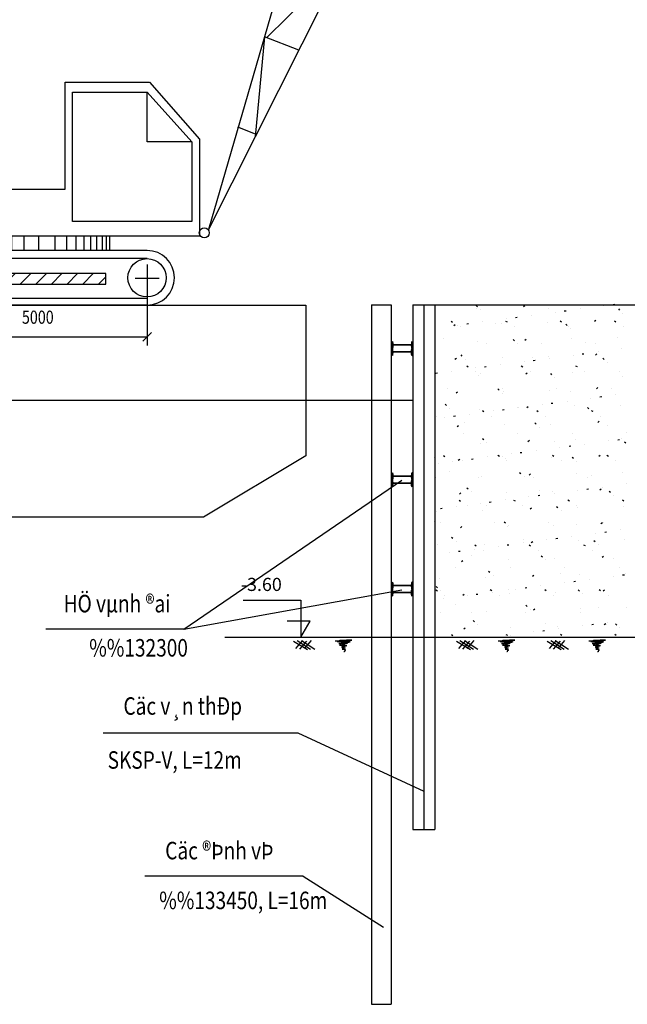
# Model space of a CAD drawing. Extents: x 0 to 2029, y -5 to 1096.
# Drawn here: x 1654 to 1793, y 316 to 541 of the extents above; entities that cross this region are included whole.
import ezdxf
from ezdxf.enums import TextEntityAlignment as Align

# ---------------------------------------------------------------- set-up
doc = ezdxf.new("R2010")
doc.units = 0
doc.header["$LTSCALE"] = 15
doc.header["$MEASUREMENT"] = 0
doc.layers.get('0').update_dxf_attribs({"linetype": 'CONTINUOUS'})
doc.layers.get('DEFPOINTS').update_dxf_attribs({"linetype": 'CONTINUOUS'})
doc.styles.add('2', font='TVSIMLI.SHX')
doc.styles.add('VN-ABC', font='vn-abc', dxfattribs={"width": 0.8})
doc.dimstyles.new('K1', dxfattribs={"dimtxt": 3, "dimasz": 0, "dimexe": 2, "dimexo": 0.0625, "dimgap": 0.09, "dimtad": 1, "dimdec": 0, "dimlfac": 100, "dimzin": 0, "dimtxsty": 'VN-ABC', "dimtsz": 1, "dimcen": 0.09, "dimclrd": 10, "dimclre": 10, "dimclrt": 7, "dimazin": 3, "dimtfac": 0.06, "dimtdec": 0, "dimtix": 1, "dimtofl": 0, "dimtmove": 0, "dimatfit": 3, "dimtolj": 1, "dimtzin": 0})

# ---------------------------------------------------------------- blocks, each defined once
blk = doc.blocks.new('*D10')
at = {"color": 10, "linetype": 'BYBLOCK'}
for p, q in [((-1117.06, 517.85), (-1117.06, 502.4)), ((-1067.06, 517.85), (-1067.06, 502.4)), ((-1118.06, 503.4), (-1116.06, 505.4)), ((-1068.06, 503.4), (-1066.06, 505.4)), ((-1117.06, 504.4), (-1067.06, 504.4))]:
    blk.add_line(p, q, dxfattribs=at)
at = {"layer": 'DEFPOINTS', "color": 0, "linetype": 'BYBLOCK'}
for p in [(-1117.06, 517.91), (-1067.06, 517.91), (-1067.06, 504.4)]:
    blk.add_point(p, dxfattribs=at)
at = {"color": 7, "linetype": 'BYBLOCK', "style": 'VN-ABC', "width": 0.8}
blk.add_text('5000', height=3, dxfattribs=at).set_placement((-1092.06, 507.4), align=Align.CENTER)
blk = doc.blocks.new('*X5')
at = {"color": 0, "linetype": 'CONTINUOUS'}
for p, q in [((-62.314, -63.054), (-61.475, -62.215)), ((-61.076, -63.054), (-60.237, -62.215)), ((-59.839, -63.054), (-59, -62.215)), ((-58.601, -63.054), (-57.762, -62.215)), ((-57.364, -63.054), (-56.525, -62.215)), ((-56.127, -63.054), (-55.288, -62.215)), ((-54.889, -63.054), (-54.05, -62.215)), ((-53.652, -63.054), (-52.813, -62.215)), ((-52.414, -63.054), (-51.832, -62.471))]:
    blk.add_line(p, q, dxfattribs=at)
blk = doc.blocks.new('*X12')
at = {"color": 0, "linetype": 'CONTINUOUS'}
for p, q in [((1630.41, 477.46), (1630.71, 477.19)), ((1641.28, 477.23), (1641.59, 477.48)), ((1652.06, 477.61), (1652.06, 477.61)), ((1659.66, 477.41), (1659.66, 477.41)), ((1661.75, 477.69), (1662.14, 477.74)), ((1630.47, 476.84), (1630.47, 476.84)), ((1631.45, 476.51), (1631.45, 476.51)), ((1643.07, 475.23), (1643.07, 475.23)), ((1646.95, 476.83), (1646.95, 476.83)), ((1648.5, 475.94), (1648.5, 475.94)), ((1650.58, 476.22), (1650.98, 476.27)), ((1654.23, 476.7), (1654.23, 476.7)), ((1662.96, 476.69), (1663.25, 476.42)), ((1663.99, 475.75), (1663.99, 475.75)), ((1624.7, 473.9), (1625.04, 473.69)), ((1625.33, 472.9), (1625.65, 473.14)), ((1626.17, 473), (1626.17, 473)), ((1628.25, 473.28), (1628.65, 473.33)), ((1631.9, 473.76), (1631.9, 473.76)), ((1634.93, 473.32), (1634.93, 473.32)), ((1636.12, 473.27), (1636.12, 473.27)), ((1637.16, 473.92), (1637.5, 473.71)), ((1637.34, 474.47), (1637.34, 474.47)), ((1639.42, 474.75), (1639.81, 474.8)), ((1646.67, 473.47), (1646.67, 473.47)), ((1649.62, 473.95), (1649.95, 473.73)), ((1650.93, 473.18), (1651.23, 472.91)), ((1657.47, 473.86), (1657.79, 474.1)), ((1662.07, 473.97), (1662.41, 473.75)), ((1626.73, 472.61), (1626.73, 472.61)), ((1639.18, 472.63), (1639.18, 472.63)), ((1651.64, 472.66), (1651.64, 472.66)), ((1651.96, 472.24), (1651.96, 472.24)), ((1664.1, 472.68), (1664.1, 472.68)), ((1622.9, 469.81), (1622.9, 469.81)), ((1630.72, 469.14), (1630.72, 469.14)), ((1632.8, 468.74), (1632.8, 468.74)), ((1638.91, 469.67), (1639.2, 469.4)), ((1639.94, 468.73), (1639.94, 468.73)), ((1641.53, 469.52), (1641.85, 469.77)), ((1645.26, 468.77), (1645.26, 468.77)), ((1652.32, 469.9), (1652.32, 469.9)), ((1655.44, 469.05), (1655.44, 469.05)), ((1657.71, 468.79), (1657.71, 468.79)), ((1662.87, 470.1), (1662.87, 470.1)), ((1626.88, 466.16), (1627.18, 465.89)), ((1654.67, 466.4), (1655.06, 466.45)), ((1657.72, 466.15), (1658.04, 466.39)), ((1658.32, 466.88), (1658.32, 466.88)), ((1663.75, 467.6), (1663.75, 467.6)), ((1625.58, 465.19), (1625.9, 465.43)), ((1627.91, 465.22), (1627.91, 465.22)), ((1635.99, 463.94), (1635.99, 463.94)), ((1636.37, 465.57), (1636.37, 465.57)), ((1641.42, 464.66), (1641.42, 464.66)), ((1643.42, 465.54), (1643.42, 465.54)), ((1643.5, 464.93), (1643.9, 464.98)), ((1646.92, 465.76), (1646.92, 465.76)), ((1647.15, 465.41), (1647.15, 465.41)), ((1652.58, 466.13), (1652.58, 466.13)), ((1659.42, 465.4), (1659.72, 465.13)), ((1660.46, 464.45), (1660.46, 464.45)), ((1621.18, 461.99), (1621.57, 462.04)), ((1624.82, 462.47), (1624.82, 462.47)), ((1628.27, 463.67), (1628.61, 463.45)), ((1630.26, 463.19), (1630.26, 463.19)), ((1630.3, 462.38), (1630.3, 462.38)), ((1631.39, 462.03), (1631.39, 462.03)), ((1632.34, 463.46), (1632.74, 463.51)), ((1640.73, 463.69), (1641.07, 463.48)), ((1641.78, 461.82), (1642.1, 462.06)), ((1642.75, 462.4), (1642.75, 462.4)), ((1647.4, 461.89), (1647.69, 461.62)), ((1652.57, 462.19), (1652.57, 462.19)), ((1653.18, 463.71), (1653.52, 463.5)), ((1655.21, 462.43), (1655.21, 462.43)), ((1663.12, 462.39), (1663.12, 462.39)), ((1630.98, 461.43), (1630.98, 461.43)), ((1648.43, 460.94), (1648.43, 460.94)), ((1663.94, 461.27), (1663.94, 461.27)), ((1623.91, 458.49), (1623.91, 458.49)), ((1625.84, 457.48), (1626.15, 457.73)), ((1635.38, 458.38), (1635.67, 458.11)), ((1636.37, 458.51), (1636.37, 458.51)), ((1636.41, 457.43), (1636.41, 457.43)), ((1636.62, 457.86), (1636.62, 457.86)), ((1647.17, 458.05), (1647.17, 458.05)), ((1648.82, 458.53), (1648.82, 458.53)), ((1651.91, 457.76), (1651.91, 457.76)), ((1657.98, 458.44), (1658.29, 458.69)), ((1661.28, 458.56), (1661.28, 458.56)), ((1647.59, 455.11), (1647.98, 455.16)), ((1651.24, 455.59), (1651.24, 455.59)), ((1656.67, 456.31), (1656.67, 456.31)), ((1658.75, 456.58), (1659.15, 456.63)), ((1662.4, 457.06), (1662.4, 457.06)), ((1623.35, 454.87), (1623.65, 454.6)), ((1624.38, 453.92), (1624.38, 453.92)), ((1628.91, 452.65), (1628.91, 452.65)), ((1631.23, 453.72), (1631.23, 453.72)), ((1631.84, 453.44), (1632.18, 453.22)), ((1634.34, 453.37), (1634.34, 453.37)), ((1636.42, 453.64), (1636.82, 453.69)), ((1639.89, 454.24), (1639.89, 454.24)), ((1640.07, 454.12), (1640.07, 454.12)), ((1642.03, 454.11), (1642.35, 454.35)), ((1644.3, 453.46), (1644.63, 453.25)), ((1645.51, 454.84), (1645.51, 454.84)), ((1652.82, 454.49), (1652.82, 454.49)), ((1655.89, 454.11), (1656.19, 453.84)), ((1656.75, 453.48), (1657.09, 453.27)), ((1656.93, 453.16), (1656.93, 453.16)), ((1663.37, 454.68), (1663.37, 454.68)), ((1621.41, 452.13), (1621.41, 452.13)), ((1623.18, 451.9), (1623.18, 451.9)), ((1625.26, 452.17), (1625.66, 452.22)), ((1627.86, 450.73), (1627.86, 450.73)), ((1633.86, 452.15), (1633.86, 452.15)), ((1643.87, 450.6), (1644.16, 450.33)), ((1646.32, 452.17), (1646.32, 452.17)), ((1658.23, 450.74), (1658.55, 450.98)), ((1658.78, 452.19), (1658.78, 452.19)), ((1626.09, 449.78), (1626.4, 450.02)), ((1627.48, 448.26), (1627.48, 448.26)), ((1636.87, 450.15), (1636.87, 450.15)), ((1639.94, 448.28), (1639.94, 448.28)), ((1644.9, 449.65), (1644.9, 449.65)), ((1647.42, 450.35), (1647.42, 450.35)), ((1652.39, 448.3), (1652.39, 448.3)), ((1660.41, 449.97), (1660.41, 449.97)), ((1664.85, 448.33), (1664.85, 448.33)), ((1631.48, 446.01), (1631.48, 446.01)), ((1631.84, 447.09), (1632.14, 446.82)), ((1632.88, 446.14), (1632.88, 446.14)), ((1642.28, 446.4), (1642.6, 446.65)), ((1648.38, 446.46), (1648.38, 446.46)), ((1653.07, 446.78), (1653.07, 446.78)), ((1660.75, 446.49), (1660.75, 446.49)), ((1662.84, 446.76), (1663.23, 446.81)), ((1663.62, 446.97), (1663.62, 446.97)), ((1664.39, 446.32), (1664.68, 446.05)), ((1620.93, 445.82), (1620.93, 445.82)), ((1640.51, 443.82), (1640.9, 443.87)), ((1644.16, 444.3), (1644.16, 444.3)), ((1649.59, 445.02), (1649.59, 445.02)), ((1651.67, 445.29), (1652.07, 445.34)), ((1655.32, 445.77), (1655.32, 445.77)), ((1620.85, 442.63), (1620.85, 442.63)), ((1621.83, 441.36), (1621.83, 441.36)), ((1622.95, 443.18), (1623.29, 442.97)), ((1624.97, 441.89), (1624.97, 441.89)), ((1626.34, 442.07), (1626.66, 442.31)), ((1627.26, 442.08), (1627.26, 442.08)), ((1629.34, 442.35), (1629.74, 442.4)), ((1632.99, 442.83), (1632.99, 442.83)), ((1635.41, 443.21), (1635.74, 442.99)), ((1636.36, 442.95), (1636.36, 442.95)), ((1637.13, 442.45), (1637.13, 442.45)), ((1637.43, 441.92), (1637.43, 441.92)), ((1638.43, 443.55), (1638.43, 443.55)), ((1647.68, 442.64), (1647.68, 442.64)), ((1647.86, 443.23), (1648.2, 443.01)), ((1649.89, 441.94), (1649.89, 441.94)), ((1652.36, 442.81), (1652.66, 442.54)), ((1653.39, 441.87), (1653.39, 441.87)), ((1658.48, 443.03), (1658.8, 443.27)), ((1660.32, 443.25), (1660.66, 443.04)), ((1662.34, 441.96), (1662.34, 441.96)), ((1624.33, 439.44), (1624.33, 439.44)), ((1640.34, 439.3), (1640.63, 439.03)), ((1663.87, 439.27), (1663.87, 439.27)), ((1621.18, 438.11), (1621.18, 438.11)), ((1631.05, 438.03), (1631.05, 438.03)), ((1631.73, 438.31), (1631.73, 438.31)), ((1641.37, 438.36), (1641.37, 438.36)), ((1642.54, 438.7), (1642.85, 438.94)), ((1643.5, 438.05), (1643.5, 438.05)), ((1653.32, 439.07), (1653.32, 439.07)), ((1655.96, 438.07), (1655.96, 438.07)), ((1656.87, 438.68), (1656.87, 438.68)), ((1626.59, 434.36), (1626.91, 434.6)), ((1628.31, 435.79), (1628.61, 435.52)), ((1629.35, 434.85), (1629.35, 434.85)), ((1637.38, 434.74), (1637.38, 434.74)), ((1644.85, 435.17), (1644.85, 435.17)), ((1647.93, 434.93), (1647.93, 434.93)), ((1653.67, 435.2), (1653.67, 435.2)), ((1655.76, 435.47), (1656.15, 435.53)), ((1658.73, 435.32), (1659.05, 435.57)), ((1659.41, 435.95), (1659.41, 435.95)), ((1660.86, 435.03), (1661.15, 434.76)), ((1664.84, 436.67), (1664.84, 436.67)), ((1626.52, 432.95), (1626.86, 432.74)), ((1633.43, 432.53), (1633.83, 432.59)), ((1637.08, 433.01), (1637.08, 433.01)), ((1638.98, 432.98), (1639.31, 432.76)), ((1642.51, 433.73), (1642.51, 433.73)), ((1644.59, 434), (1644.99, 434.06)), ((1648.24, 434.48), (1648.24, 434.48)), ((1651.43, 433), (1651.77, 432.78)), ((1661.89, 434.08), (1661.89, 434.08)), ((1663.89, 433.02), (1664.23, 432.81)), ((1621.43, 430.4), (1621.43, 430.4)), ((1622.27, 431.06), (1622.66, 431.12)), ((1625.91, 431.54), (1625.91, 431.54)), ((1628.54, 431.66), (1628.54, 431.66)), ((1631.35, 432.26), (1631.35, 432.26)), ((1631.98, 430.6), (1631.98, 430.6)), ((1632.83, 431.66), (1632.83, 431.66)), ((1641, 431.69), (1641, 431.69)), ((1642.79, 430.99), (1643.11, 431.23)), ((1648.83, 431.52), (1649.13, 431.25)), ((1649.86, 430.57), (1649.86, 430.57)), ((1653.46, 431.71), (1653.46, 431.71)), ((1653.58, 431.37), (1653.58, 431.37)), ((1664.13, 431.56), (1664.13, 431.56)), ((1620.8, 428.15), (1620.8, 428.15)), ((1636.81, 428.01), (1637.1, 427.74)), ((1658.98, 427.61), (1659.3, 427.86)), ((1622.16, 427.77), (1622.16, 427.77)), ((1626.84, 426.65), (1627.16, 426.9)), ((1634.62, 427.79), (1634.62, 427.79)), ((1637.63, 427.03), (1637.63, 427.03)), ((1637.84, 427.06), (1637.84, 427.06)), ((1647.07, 427.82), (1647.07, 427.82)), ((1648.18, 427.23), (1648.18, 427.23)), ((1653.34, 427.39), (1653.34, 427.39)), ((1659.53, 427.84), (1659.53, 427.84)), ((1659.84, 425.65), (1660.24, 425.71)), ((1663.49, 426.13), (1663.49, 426.13)), ((1624.78, 424.5), (1625.08, 424.23)), ((1625.81, 423.55), (1625.81, 423.55)), ((1641.32, 423.87), (1641.32, 423.87)), ((1643.04, 423.28), (1643.36, 423.52)), ((1646.6, 423.91), (1646.6, 423.91)), ((1648.68, 424.18), (1649.07, 424.24)), ((1652.33, 424.66), (1652.33, 424.66)), ((1653.83, 423.66), (1653.83, 423.66)), ((1657.32, 423.74), (1657.62, 423.47)), ((1657.76, 425.38), (1657.76, 425.38)), ((1664.38, 423.85), (1664.38, 423.85)), ((1621.69, 422.7), (1621.69, 422.7)), ((1626.35, 421.25), (1626.75, 421.3)), ((1630, 421.73), (1630, 421.73)), ((1630.09, 422.72), (1630.42, 422.51)), ((1632.11, 421.43), (1632.11, 421.43)), ((1632.24, 422.89), (1632.24, 422.89)), ((1635.43, 422.44), (1635.43, 422.44)), ((1637.51, 422.71), (1637.91, 422.77)), ((1641.16, 423.2), (1641.16, 423.2)), ((1642.54, 422.74), (1642.88, 422.53)), ((1644.57, 421.45), (1644.57, 421.45)), ((1655, 422.77), (1655.34, 422.55)), ((1657.02, 421.48), (1657.02, 421.48)), ((1658.36, 422.79), (1658.36, 422.79)), ((1624.27, 420.97), (1624.27, 420.97)), ((1627.1, 418.95), (1627.41, 419.19)), ((1629.29, 420.36), (1629.29, 420.36)), ((1637.88, 419.32), (1637.88, 419.32)), ((1645.3, 420.23), (1645.59, 419.96)), ((1646.33, 419.28), (1646.33, 419.28)), ((1648.43, 419.52), (1648.43, 419.52)), ((1659.24, 419.91), (1659.55, 420.15)), ((1661.84, 419.6), (1661.84, 419.6)), ((1625.73, 417.54), (1625.73, 417.54)), ((1633.28, 416.72), (1633.57, 416.45)), ((1638.18, 417.56), (1638.18, 417.56)), ((1650.64, 417.59), (1650.64, 417.59)), ((1663.1, 417.61), (1663.1, 417.61)), ((1621.94, 414.99), (1621.94, 414.99)), ((1632.49, 415.18), (1632.49, 415.18)), ((1634.31, 415.77), (1634.31, 415.77)), ((1643.29, 415.57), (1643.61, 415.82)), ((1649.81, 416.09), (1649.81, 416.09)), ((1652.76, 414.37), (1653.16, 414.42)), ((1654.08, 415.95), (1654.08, 415.95)), ((1656.41, 414.85), (1656.41, 414.85)), ((1661.84, 415.56), (1661.84, 415.56)), ((1663.93, 415.84), (1664.32, 415.89)), ((1664.63, 416.14), (1664.63, 416.14)), ((1621.2, 412.47), (1621.54, 412.25)), ((1621.25, 413.21), (1621.55, 412.93)), ((1622.28, 412.26), (1622.28, 412.26)), ((1633.65, 412.49), (1633.99, 412.28)), ((1637.79, 412.58), (1637.79, 412.58)), ((1639.52, 412.62), (1639.52, 412.62)), ((1641.6, 412.9), (1641.99, 412.95)), ((1645.25, 413.38), (1645.25, 413.38)), ((1646.11, 412.51), (1646.45, 412.3)), ((1650.68, 414.09), (1650.68, 414.09)), ((1653.79, 412.44), (1654.09, 412.17)), ((1658.57, 412.54), (1658.9, 412.32)), ((1659.49, 412.2), (1659.81, 412.44)), ((1622.92, 410.44), (1622.92, 410.44)), ((1623.22, 411.18), (1623.22, 411.18)), ((1627.35, 411.24), (1627.66, 411.48)), ((1628.35, 411.15), (1628.35, 411.15)), ((1630.43, 411.43), (1630.83, 411.48)), ((1634.08, 411.91), (1634.08, 411.91)), ((1635.68, 411.2), (1635.68, 411.2)), ((1638.13, 411.62), (1638.13, 411.62)), ((1648.14, 411.22), (1648.14, 411.22)), ((1648.68, 411.81), (1648.68, 411.81)), ((1654.83, 411.5), (1654.83, 411.5)), ((1660.59, 411.25), (1660.59, 411.25)), ((1625.76, 409.07), (1625.76, 409.07)), ((1641.77, 408.93), (1642.06, 408.66)), ((1642.8, 407.99), (1642.8, 407.99)), ((1643.54, 407.87), (1643.86, 408.11)), ((1654.33, 408.24), (1654.33, 408.24)), ((1658.31, 408.31), (1658.31, 408.31)), ((1664.88, 408.44), (1664.88, 408.44)), ((1622.19, 407.28), (1622.19, 407.28)), ((1629.29, 407.31), (1629.29, 407.31)), ((1629.74, 405.42), (1630.04, 405.15)), ((1632.74, 407.48), (1632.74, 407.48)), ((1641.75, 407.33), (1641.75, 407.33)), ((1654.21, 407.35), (1654.21, 407.35)), ((1627.6, 403.53), (1627.92, 403.78)), ((1630.78, 404.48), (1630.78, 404.48)), ((1638.39, 403.91), (1638.39, 403.91)), ((1645.68, 403.08), (1646.08, 403.13)), ((1646.28, 404.8), (1646.28, 404.8)), ((1648.94, 404.1), (1648.94, 404.1)), ((1649.33, 403.56), (1649.33, 403.56)), ((1654.76, 404.27), (1654.76, 404.27)), ((1656.85, 404.55), (1657.24, 404.6)), ((1659.74, 404.49), (1660.06, 404.74)), ((1660.5, 405.03), (1660.5, 405.03)), ((1662.29, 404.66), (1662.58, 404.39)), ((1663.32, 403.72), (1663.32, 403.72)), ((1624.77, 402.24), (1625.1, 402.02)), ((1637.22, 402.26), (1637.56, 402.04)), ((1638.17, 402.09), (1638.17, 402.09)), ((1643.6, 402.8), (1643.6, 402.8)), ((1649.68, 402.28), (1650.02, 402.07)), ((1662.14, 402.3), (1662.47, 402.09))]:
    blk.add_line(p, q, dxfattribs=at)
blk = doc.blocks.new('I450')
at = {"color": 7, "linetype": 'CONTINUOUS'}
for p, q in [((-1.55, 2.26), (0.05, 2.26)), ((1.65, 2.26), (0.05, 2.26)), ((-1.29, 2.11), (-1, 2.11)), ((-0.8, 1.91), (-0.8, -1.9)), ((-0.71, 1.91), (-0.71, -1.9)), ((-0.51, 2.11), (-0.21, 2.11)), ((0.6, 2.11), (0.31, 2.11)), ((0.8, 1.91), (0.8, -1.9)), ((0.89, 1.91), (0.89, -1.9)), ((1.39, 2.11), (1.09, 2.11)), ((-1.55, -2.24), (0.05, -2.24)), ((-1.55, -2.24), (0.05, -2.24)), ((-1.29, -2.1), (-1, -2.1)), ((-0.51, -2.1), (-0.21, -2.1)), ((1.65, -2.24), (0.05, -2.24)), ((1.65, -2.24), (0.05, -2.24)), ((0.6, -2.1), (0.31, -2.1)), ((1.39, -2.1), (1.09, -2.1))]:
    blk.add_line(p, q, dxfattribs=at)
for centre, radius, start, end in [((-1.21, 2.58), 0.472, 223.1335, 259.9056), ((-0.3, 2.58), 0.472, 280.0944, 316.8665), ((0.39, 2.58), 0.472, 223.1335, 259.9056), ((1.3, 2.58), 0.472, 280.0944, 316.8665), ((-1, 1.91), 0.2, 0, 90), ((-0.51, 1.91), 0.2, 90, 180), ((0.6, 1.91), 0.2, 0, 90), ((1.09, 1.91), 0.2, 90, 180), ((-1.21, -2.57), 0.472, 100.0944, 136.8665), ((-1, -1.9), 0.2, 270, 0), ((-0.51, -1.9), 0.2, 180, 270), ((-0.3, -2.57), 0.472, 43.1335, 79.9056), ((0.39, -2.57), 0.472, 100.0944, 136.8665), ((0.6, -1.9), 0.2, 270, 0), ((1.09, -1.9), 0.2, 180, 270), ((1.3, -2.57), 0.472, 43.1335, 79.9056)]:
    blk.add_arc(centre, radius, start, end, dxfattribs=at)
blk = doc.blocks.new('MATDAT')
at = {"color": 8, "linetype": 'CONTINUOUS'}
for p, q in [((-0.1, -0.59), (3.1, -2.52)), ((1.96, -0.47), (0.36, -2.3)), ((0.7, -0.47), (3.78, -2.41)), ((2.87, -0.59), (1.27, -2.41)), ((1.7, -0.47), (4.78, -2.41)), ((3.89, -0.47), (2.3, -2.3)), ((9.41, -0.49), (10.52, -0.49)), ((10.82, -0.7), (9.91, -0.7)), ((9.91, -0.7), (12.74, -0.7)), ((10.22, -1.1), (10.82, -1.1)), ((11.53, -1.1), (10.22, -1.1)), ((10.93, -1.5), (10.42, -1.5)), ((10.42, -1.5), (11.94, -1.5)), ((10.52, -0.49), (10.52, -0.39)), ((10.52, -0.39), (13.25, -0.39)), ((10.82, -0.59), (10.82, -0.7)), ((11.53, -0.59), (10.82, -0.59)), ((10.82, -1.1), (10.82, -1)), ((10.82, -1), (12.14, -1)), ((10.93, -1.4), (10.93, -1.5)), ((11.33, -1.4), (10.93, -1.4)), ((10.93, -1.91), (10.93, -2.01)), ((11.43, -1.91), (10.93, -1.91)), ((10.93, -2.01), (11.53, -2.01)), ((11.03, -1.3), (11.23, -1.3)), ((11.43, -1.3), (11.03, -1.3)), ((11.03, -1.5), (11.33, -1.5)), ((11.03, -1.71), (11.03, -1.5)), ((11.23, -1.71), (11.03, -1.71)), ((11.23, -1.3), (11.23, -1.71)), ((11.33, -1.3), (11.33, -1.4)), ((11.53, -1.3), (11.33, -1.3)), ((11.33, -1.5), (11.33, -1.4)), ((11.33, -1.4), (11.53, -1.4)), ((11.43, -1.2), (11.43, -1.3)), ((11.73, -1.2), (11.43, -1.2)), ((11.43, -1.81), (11.43, -1.91)), ((11.63, -1.81), (11.43, -1.81)), ((11.43, -2.21), (11.43, -2.31)), ((11.73, -2.21), (11.43, -2.21)), ((11.53, -0.49), (11.53, -0.59)), ((12.04, -0.49), (11.53, -0.49)), ((11.53, -1), (11.53, -1.1)), ((12.14, -1), (11.53, -1)), ((11.53, -1.4), (11.53, -1.3)), ((11.53, -2.01), (11.53, -2.11)), ((11.53, -2.11), (11.73, -2.11)), ((11.63, -1.71), (11.63, -1.81)), ((11.94, -1.71), (11.63, -1.71)), ((11.73, -1.1), (11.73, -1.2)), ((12.14, -1.1), (11.73, -1.1)), ((11.73, -2.11), (11.73, -2.21)), ((11.94, -1.5), (11.94, -1.6)), ((11.94, -1.6), (11.94, -1.71)), ((12.04, -1.6), (11.94, -1.6)), ((11.94, -1.6), (12.04, -1.6)), ((12.04, -0.39), (12.04, -0.49)), ((13.25, -0.39), (12.04, -0.39)), ((12.14, -0.9), (12.14, -1)), ((12.54, -0.9), (12.14, -0.9)), ((12.14, -1), (12.14, -1.1)), ((12.54, -0.8), (12.54, -0.9)), ((12.74, -0.8), (12.54, -0.8)), ((12.74, -0.7), (12.74, -0.8)), ((11.23, -2.41), (11.03, -2.41)), ((11.03, -2.41), (11.53, -2.41)), ((11.23, -2.31), (11.23, -2.41)), ((11.43, -2.31), (11.23, -2.31)), ((11.53, -3.02), (11.43, -3.02)), ((11.53, -2.41), (11.53, -2.51)), ((11.53, -2.51), (11.73, -2.51)), ((11.53, -2.82), (11.53, -3.02)), ((11.63, -2.82), (11.53, -2.82)), ((11.63, -2.72), (11.63, -2.82)), ((11.73, -2.72), (11.63, -2.72)), ((11.73, -2.51), (11.73, -2.72))]:
    blk.add_line(p, q, dxfattribs=at)
blk = doc.blocks.new('CAU63')
at = {"color": 5, "linetype": 'CONTINUOUS'}
for p, q in [((-144.599, 40.354), (-1.483, 193.671)), ((0.134, 193.041), (0.134, 110.947))]:
    blk.add_line(p, q, dxfattribs=at)
at = {"color": 7, "linetype": 'CONTINUOUS'}
for p, q in [((-44.776, 103.963), (-0.516, 194.022)), ((-29.405, 97.923), (-0.516, 194.022)), ((-10.53, 163.43), (-15.034, 164.535)), ((-25.192, 143.813), (-10.251, 161.64)), ((-16.622, 140.445), (-25.192, 143.813)), ((-23.014, 119.184), (-25.192, 143.813)), ((-23.014, 119.184), (-34.984, 123.888)), ((-44.776, 103.963), (-23.014, 119.184)), ((-69.946, 17.33), (-44.776, 103.963)), ((-44.776, 103.963), (-39.39, 78.074)), ((-29.405, 97.923), (-44.776, 103.963)), ((-69.946, 17.33), (-29.405, 97.923)), ((-39.39, 78.074), (-50.975, 82.626)), ((-39.255, 78.305), (-56.692, 61.16)), ((-57.174, 61.289), (-59.328, 38.438)), ((-49.375, 58.225), (-57.174, 61.289)), ((-102.826, 26.499), (-102.826, 50.951)), ((-102.826, 50.951), (-83.479, 50.951)), ((-83.479, 50.951), (-72.098, 37.872)), ((-101.119, 19.107), (-101.119, 48.676)), ((-101.119, 48.676), (-84.048, 48.676)), ((-84.048, 48.676), (-73.806, 37.303)), ((-84.048, 37.303), (-84.048, 48.676)), ((-59.254, 39.084), (-63.279, 40.666)), ((-145.502, 15.695), (-145.502, 36.823)), ((-144.844, 36.905), (-140.381, 26.499)), ((-73.806, 37.303), (-84.048, 37.303)), ((-73.806, 37.303), (-73.806, 19.107)), ((-72.098, 37.872), (-72.098, 15.695)), ((-145.502, 26.499), (-102.826, 26.499)), ((-73.806, 19.107), (-101.119, 19.107)), ((-72.098, 15.695), (-145.502, 15.695)), ((-124.991, 15.678), (-124.991, 12.465)), ((-92.702, 15.678), (-92.702, 12.465)), ((-84.07, 12.447), (-134.07, 12.447)), ((-84.07, 10.577), (-135.357, 10.577)), ((-93.534, 7.179), (-124.873, 7.179)), ((-124.873, 7.179), (-124.873, 4.751)), ((-93.534, 4.751), (-93.534, 7.179)), ((-124.873, 4.751), (-93.534, 4.751)), ((-84.07, 1.479), (-135.357, 1.479))]:
    blk.add_line(p, q, dxfattribs=at)
at = {"color": 8, "linetype": 'CONTINUOUS'}
for p, q in [((-124.572, 15.678), (-124.572, 12.465)), ((-123.873, 15.678), (-123.873, 12.465)), ((-122.894, 15.678), (-122.894, 12.465)), ((-121.776, 15.678), (-121.776, 12.465)), ((-120.518, 15.678), (-120.518, 12.465)), ((-119.26, 15.678), (-119.26, 12.465)), ((-117.303, 15.678), (-117.303, 12.465)), ((-115.067, 15.678), (-115.067, 12.465)), ((-112.271, 15.678), (-112.271, 12.465)), ((-108.917, 15.678), (-108.917, 12.465)), ((-105.143, 15.678), (-105.143, 12.465)), ((-102.487, 15.678), (-102.487, 12.465)), ((-100.39, 15.678), (-100.39, 12.465)), ((-98.573, 15.678), (-98.573, 12.465)), ((-97.036, 15.678), (-97.036, 12.465)), ((-95.638, 15.678), (-95.638, 12.465)), ((-94.38, 15.678), (-94.38, 12.465)), ((-93.401, 15.678), (-93.401, 12.465)), ((-134.218, 9.248), (-134.218, 3.421)), ((-84.059, 9.248), (-84.059, 3.421)), ((-136.939, 6.14), (-131.497, 6.14)), ((-86.779, 6.14), (-81.338, 6.14))]:
    blk.add_line(p, q, dxfattribs=at)
at = {"linetype": 'CONTINUOUS'}
blk.add_line((-84.07, -0.053), (-134.07, -0.053), dxfattribs=at)
at = {"color": 5, "linetype": 'CONTINUOUS'}
blk.add_lwpolyline([(0.134, 106.638), (0.134, 104.462)], dxfattribs=at)
at = {"color": 7, "linetype": 'CONTINUOUS'}
for centre, radius in [((-0.088, 194.954), 1.927), ((-145.397, 38.677), 1.857), ((-70.978, 16.485), 1.143), ((-134.07, 6.197), 4.701), ((-84.07, 6.197), 4.381)]:
    blk.add_circle(centre, radius, dxfattribs=at)
at = {"color": 5, "linetype": 'CONTINUOUS'}
blk.add_circle((0.134, 108.793), 2.154, dxfattribs=at)
blk.add_arc((0.693, 100.508), 3.993, 206.62581, 98.03987, dxfattribs=at)
at = {"color": 7, "linetype": 'CONTINUOUS'}
for centre, start, end in [((-134.07, 6.197), 90, 270), ((-84.07, 6.197), 270, 90)]:
    blk.add_arc(centre, 6.25, start, end, dxfattribs=at)
at = {"color": 8, "linetype": 'CONTINUOUS', "xscale": 2.893518518518519, "yscale": 2.893518518518519, "zscale": 2.893518518518519}
blk.add_blockref('*X5', (56.442, 187.198), dxfattribs=at)
at = {"color": 8, "linetype": 'CONTINUOUS'}
dim = blk.add_linear_dim(base=(-84.07, -7.309), p1=(-134.07, 6.197), p2=(-84.07, 6.197), dimstyle='K1', dxfattribs=at)
dim.commit()
dim.dimension.update_dxf_attribs({"geometry": '*D10', "text_midpoint": (-109.07, -4.309), "insert": (982.993, -511.713)})

msp = doc.modelspace()

# ---------------------------------------------------------------- linework, layer by layer
at = {"linetype": 'CONTINUOUS'}
for p, q in [((1560.469, 475.485), (1719.708, 475.485)), ((1719.708, 475.485), (1719.708, 441.031)), ((1719.708, 441.031), (1696.291, 426.998)), ((1696.291, 426.998), (1560.469, 426.998))]:
    msp.add_line(p, q, dxfattribs=at)
at = {"color": 7, "linetype": 'CONTINUOUS'}
for p, q in [((1734.709, 475.582), (1739.209, 475.582)), ((1734.709, 475.582), (1734.709, 315.582)), ((1739.209, 475.582), (1739.209, 315.582)), ((1744.209, 475.582), (1949.209, 475.582)), ((1744.209, 475.582), (1744.209, 355.582)), ((1749.209, 475.582), (1749.209, 355.582)), ((1553.369, 453.782), (1744.025, 453.782)), ((1701.195, 399.582), (2007.492, 399.582)), ((1744.209, 355.582), (1749.209, 355.582)), ((1734.709, 315.582), (1739.209, 315.582))]:
    msp.add_line(p, q, dxfattribs=at)
at = {"color": 6, "linetype": 'CONTINUOUS'}
msp.add_line((1746.709, 475.582), (1746.709, 355.582), dxfattribs=at)
at = {"color": 8, "linetype": 'CONTINUOUS'}
for p, q in [((1691.804, 401.38), (1741.623, 435.488)), ((1691.804, 401.38), (1741.623, 410.398)), ((1691.804, 401.38), (1660.248, 401.38)), ((1673.325, 377.675), (1717.876, 377.675)), ((1717.876, 377.675), (1746.662, 364.35)), ((1719.101, 344.899), (1682.875, 344.899)), ((1719.101, 344.899), (1737.483, 333.211))]:
    msp.add_line(p, q, dxfattribs=at)
at = {"linetype": 'CONTINUOUS'}
msp.add_lwpolyline([(1705.347, 408.037), (1718.546, 408.037), (1718.546, 399.567), (1720.706, 403.243), (1715.426, 403.243)], dxfattribs=at)

# ---------------------------------------------------------------- block references
for name, p in [('CAU63', (1767.445, 475.538)), ('MATDAT', (1716.991, 399.223)), ('MATDAT', (1754.26, 399.223)), ('MATDAT', (1775.009, 399.223))]:
    msp.add_blockref(name, p, dxfattribs=at)
at = {"color": 8, "linetype": 'CONTINUOUS'}
msp.add_blockref('*X12', (128.239, -2.07), dxfattribs=at)
at = {"linetype": 'CONTINUOUS', "rotation": 270}
for p in [(1741.736, 465.585), (1741.736, 435.585), (1741.736, 410.585)]:
    msp.add_blockref('I450', p, dxfattribs=at)

# ---------------------------------------------------------------- texts
at = {"linetype": 'CONTINUOUS', "style": '2'}
msp.add_text('-3.60', height=3, dxfattribs=at).set_placement((1704.827, 410.112))
at = {"color": 7, "linetype": 'CONTINUOUS', "style": 'VN-ABC', "width": 0.8}
for s, p in [('HÖ vµnh ®ai', (1664.307, 405.221)), ('%%132300', (1670.141, 395.111)), ('Cäc v¸n thÐp', (1677.975, 381.803)), ('SKSP-V, L=12m', (1674.354, 369.46)), ('Cäc ®Þnh vÞ', (1687.534, 348.74)), ('%%133450, L=16m', (1686.152, 337.349))]:
    msp.add_text(s, height=4, dxfattribs=at).set_placement(p)

doc.saveas('drawing.dxf')
